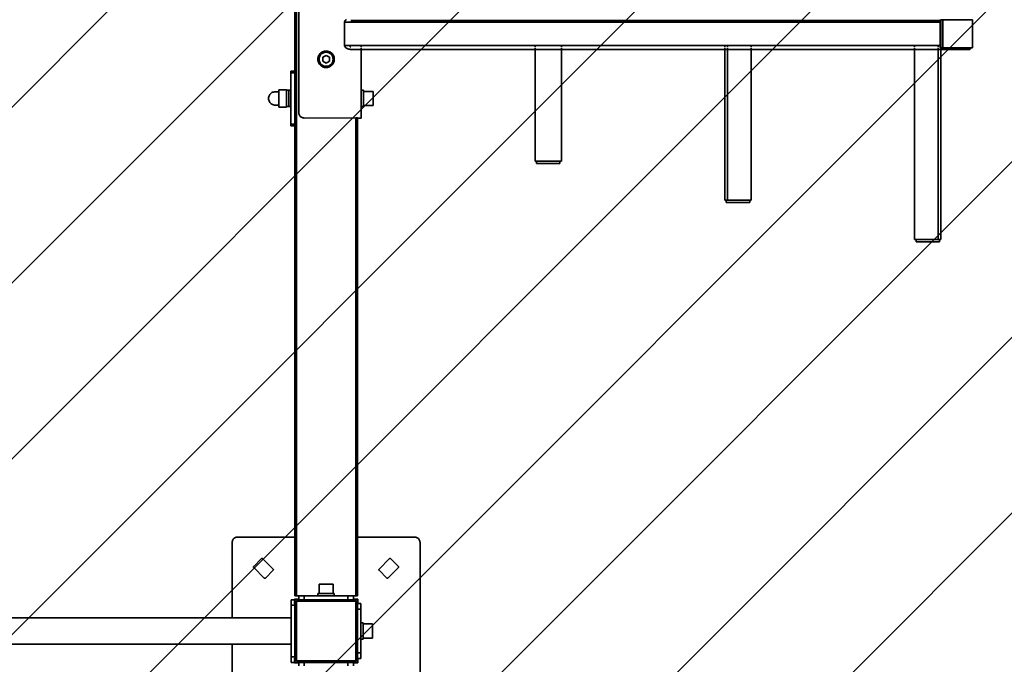
# Model space of a CAD drawing. Units: millimetres. Extents: x 0 to 21000, y 0 to 14850.
# Drawn here: x 11136 to 12394, y 7647 to 8470 of the extents above; entities that cross this region are included whole.
import ezdxf

# ---------------------------------------------------------------- set-up
doc = ezdxf.new("R2010")
doc.units = ezdxf.units.MM
doc.header["$LTSCALE"] = 20
doc.linetypes.add('ACAD_ISO02W100', pattern=[0.59, 0.47, -0.12])
for name, color, linetype, lineweight in [('AM_8', 252, 'ACAD_ISO02W100', 25), ('CONTOUR OF DEVICE', 7, 'Continuous', 35), ('DIMENSION', 7, 'Continuous', 5)]:
    doc.layers.add(name, color=color, linetype=linetype, lineweight=lineweight)
doc.styles.add('Text poznámky (DIN)', font='isocpeur.ttf')
doc.dimstyles.new('Výchozí (DIN)', dxfattribs={"dimscale": 20, "dimtxt": 8, "dimasz": 5, "dimexe": 3.175, "dimexo": 0.8, "dimgap": 0.8, "dimtad": 1, "dimrnd": 10, "dimtxsty": 'Text poznámky (DIN)', "dimcen": 0.09, "dimdle": 10, "dimclrd": 256, "dimclre": 256, "dimclrt": 256, "dimadec": 0, "dimazin": 2, "dimtfac": 1, "dimtmove": 0, "dimatfit": 3, "dimfxl": 20, "dimfxlon": 1, "dimtolj": 1, "dimlwd": -1, "dimlwe": -1, "dimarcsym": 0})

# ---------------------------------------------------------------- blocks, each defined once
blk = doc.blocks.new('*D21')
at = {"layer": 'Defpoints', "color": 0, "transparency": 16777216}
for p in [(13892.7, 13340.5), (7311, 10549), (13892.7, 7434.5)]:
    blk.add_point(p, dxfattribs=at)
at = {"layer": 'DIMENSION', "transparency": 16777216}
for p, q in [((7311, 12940.5), (7311, 13404)), ((13892.7, 12940.5), (13892.7, 13404)), ((7411, 13340.5), (13792.7, 13340.5))]:
    blk.add_line(p, q, dxfattribs=at)
for points in [[(7411, 13357.2), (7411, 13323.8), (7311, 13340.5)], [(13792.7, 13357.2), (13792.7, 13323.8), (13892.7, 13340.5)]]:
    blk.add_solid(points, dxfattribs=at)
at = {"layer": 'DIMENSION', "transparency": 16777216, "insert": (10601.8, 13436.5), "char_height": 160, "attachment_point": 5, "style": 'Text poznámky (DIN)'}
blk.add_mtext('\\A1;6580', dxfattribs=at)

msp = doc.modelspace()

# ---------------------------------------------------------------- hatches: boundary and pattern name
at = {"layer": 'AM_8', "ltscale": 20}
h = msp.add_hatch(dxfattribs=at)
h.set_pattern_fill('ANSI31', color=256, scale=50)
h.set_pattern_definition([(45, (52000, 29700), (-112.2532, 112.2532), [])])
h.paths.add_polyline_path([(14392.728, 6514.468), (14392.728, 7804.468, 0.41421356), (14142.728, 8054.468), (13103.749, 8054.468, -0.41421356), (12853.749, 8304.468), (12853.749, 9685.123, -0.19891237), (12926.972, 9861.9), (13437.763, 10372.691, 0.41421356), (13437.763, 10726.244), (13131.005, 11033.003, 0.19891237), (12954.228, 11106.226), (9547.728, 11106.226, 0.41421356), (9297.728, 10856.226), (9297.728, 9919.468), (9088.093, 9919.468, -0.19891237), (8911.317, 9992.691), (7654.504, 11249.503, 0.41421356), (7300.951, 11249.503), (6777.692, 10726.244, 0.41421356), (6777.692, 10372.691), (7377.262, 9773.121, -0.19891237), (7450.485, 9596.344), (7450.485, 6489.698, -0.19891237), (7377.262, 6312.921), (6474.138, 5409.798, 0.41421356), (6474.138, 5056.244), (7704.504, 3825.879, 0.41421356), (8058.058, 3825.879), (9618.423, 5386.244, -0.19891237), (9795.2, 5459.468), (11218.254, 5459.468, 1.2214017), (13162.257, 5714.468), (13392.728, 5714.468), (13392.728, 6014.468, -0.41421356), (13642.728, 6264.468), (14142.728, 6264.468, 0.41421356)])
h.paths.add_polyline_path([(8520.458, 8995.541), (7620.458, 8995.541), (7620.458, 9295.541), (8520.458, 9295.541)], flags=16)
h.paths.add_polyline_path([(7770.458, 8973.098), (8370.458, 8973.098), (8370.458, 9333.098), (7770.458, 9333.098)], flags=24)

# ---------------------------------------------------------------- linework, layer by layer
at = {"layer": 'CONTOUR OF DEVICE'}
for p, q in [((11492.728, 8351.468), (11492.728, 8637.468)), ((11487.796, 8613.468), (11487.796, 8375.468)), ((11487.88, 8613.468), (11487.88, 8375.468)), ((11487.996, 8613.468), (11487.996, 8375.468)), ((11488.141, 8613.468), (11488.141, 8375.468)), ((11488.313, 8613.468), (11488.313, 8375.468)), ((11488.51, 8613.468), (11488.51, 8375.468)), ((11488.728, 8613.468), (11488.728, 8375.468)), ((11488.962, 8613.468), (11488.962, 8375.468)), ((11489.21, 8613.468), (11489.21, 8375.468)), ((11489.728, 8613.468), (11489.728, 8375.468)), ((11487.728, 8584.468), (11487.728, 8404.468)), ((11551.292, 8466.968), (11551.367, 8467.58)), ((11551.292, 8466.968), (11557.303, 8466.968)), ((11551.292, 8436.968), (11551.292, 8466.968)), ((11551.59, 8468.184), (11551.367, 8467.58)), ((11551.59, 8468.184), (11551.959, 8468.769)), ((11551.959, 8468.769), (11552.468, 8469.327)), ((11552.468, 8469.327), (11553.109, 8469.851)), ((11553.109, 8469.851), (11553.873, 8470.331)), ((11557.333, 8467.214), (11557.303, 8466.968)), ((11557.303, 8466.968), (11572.728, 8466.968)), ((11557.423, 8467.457), (11557.333, 8467.214)), ((11557.501, 8467.58), (11557.423, 8467.457)), ((11559.963, 8468.868), (11559.51, 8468.769)), ((11560.436, 8468.938), (11559.963, 8468.868)), ((11560.792, 8468.968), (11560.436, 8468.938)), ((11572.728, 8468.968), (11560.792, 8468.968)), ((11572.728, 8468.968), (11572.728, 8469.327)), ((11572.728, 8468.968), (11794.698, 8468.968)), ((11572.728, 8468.769), (11572.728, 8468.968)), ((11572.728, 8467.58), (11572.728, 8466.968)), ((11572.728, 8466.968), (11794.698, 8466.968)), ((11794.698, 8468.968), (11794.698, 8469.327)), ((11794.698, 8468.769), (11794.698, 8468.968)), ((11828.39, 8468.968), (11794.698, 8468.968)), ((11794.698, 8466.968), (11794.698, 8467.58)), ((11794.698, 8466.968), (11828.39, 8466.968)), ((11828.39, 8468.968), (11828.39, 8469.327)), ((11828.39, 8468.769), (11828.39, 8468.968)), ((11828.39, 8468.968), (12037.185, 8468.968)), ((11828.39, 8466.968), (11828.39, 8467.58)), ((11828.39, 8466.968), (12037.185, 8466.968)), ((12037.185, 8468.968), (12037.185, 8469.327)), ((12037.185, 8468.769), (12037.185, 8468.968)), ((12037.185, 8468.968), (12040.791, 8468.968)), ((12037.185, 8466.968), (12037.185, 8467.58)), ((12037.185, 8466.968), (12040.791, 8466.968)), ((12040.791, 8468.968), (12040.791, 8469.327)), ((12040.791, 8468.769), (12040.791, 8468.968)), ((12070.878, 8468.968), (12040.791, 8468.968)), ((12040.791, 8466.968), (12040.791, 8467.58)), ((12040.791, 8466.968), (12070.878, 8466.968)), ((12070.878, 8468.968), (12070.878, 8469.327)), ((12070.878, 8468.769), (12070.878, 8468.968)), ((12070.878, 8468.968), (12279.672, 8468.968)), ((12070.878, 8466.968), (12070.878, 8467.58)), ((12070.878, 8466.968), (12279.672, 8466.968)), ((12279.672, 8468.968), (12279.672, 8469.327)), ((12279.672, 8468.769), (12279.672, 8468.968)), ((12309.758, 8468.968), (12279.672, 8468.968)), ((12279.672, 8466.968), (12279.672, 8467.58)), ((12279.672, 8466.968), (12309.758, 8466.968)), ((12309.758, 8468.968), (12309.758, 8469.327)), ((12309.758, 8468.769), (12309.758, 8468.968)), ((12312.363, 8468.968), (12309.758, 8468.968)), ((12309.758, 8466.968), (12309.758, 8467.58)), ((12309.758, 8466.968), (12312.15, 8466.968)), ((12312.15, 8466.968), (12312.169, 8467.58)), ((12312.15, 8466.968), (12312.15, 8436.968)), ((12312.169, 8467.58), (12312.225, 8468.184)), ((12312.225, 8468.184), (12312.317, 8468.769)), ((12312.317, 8468.769), (12312.363, 8468.968)), ((12312.363, 8468.968), (12312.445, 8469.327)), ((12312.445, 8469.327), (12312.605, 8469.851)), ((12312.605, 8469.851), (12312.796, 8470.331)), ((12313.15, 8433.968), (12313.15, 8469.968)), ((12313.15, 8469.968), (12315.749, 8469.968)), ((12315.749, 8433.968), (12315.749, 8469.968)), ((12315.749, 8469.968), (12351.648, 8469.968)), ((12351.648, 8469.968), (12351.634, 8470.012)), ((12351.648, 8469.968), (12353.749, 8469.968)), ((12353.749, 8469.968), (12353.749, 8433.968)), ((11523.254, 8428.974), (11522.098, 8428.338)), ((11524.481, 8429.459), (11523.254, 8428.974)), ((11525.759, 8429.788), (11524.481, 8429.459)), ((11527.068, 8429.953), (11525.759, 8429.788)), ((11527.615, 8429.953), (11527.068, 8429.953)), ((11527.728, 8429.968), (11527.615, 8429.953)), ((11527.84, 8429.953), (11527.728, 8429.968)), ((11528.387, 8429.953), (11527.84, 8429.953)), ((11529.696, 8429.788), (11528.387, 8429.953)), ((11530.974, 8429.459), (11529.696, 8429.788)), ((11532.201, 8428.974), (11530.974, 8429.459)), ((11533.357, 8428.338), (11532.201, 8428.974)), ((11551.367, 8436.355), (11551.292, 8436.968)), ((11551.292, 8436.968), (12312.15, 8436.968)), ((11551.59, 8435.752), (11551.367, 8436.355)), ((11551.959, 8435.166), (11551.59, 8435.752)), ((11552.468, 8434.608), (11551.959, 8435.166)), ((11552.468, 8434.608), (11553.109, 8434.085)), ((11553.873, 8433.604), (11553.109, 8434.085)), ((11554.748, 8433.174), (11553.873, 8433.604)), ((11555.722, 8432.8), (11554.748, 8433.174)), ((11556.779, 8432.489), (11555.722, 8432.8)), ((11557.905, 8432.244), (11556.779, 8432.489)), ((11559.081, 8432.069), (11557.905, 8432.244)), ((11558.124, 8435.752), (11558.341, 8435.615)), ((11558.341, 8435.615), (11558.693, 8435.442)), ((11558.693, 8435.442), (11559.085, 8435.292)), ((11560.292, 8431.968), (11559.081, 8432.069)), ((11559.085, 8435.292), (11559.509, 8435.166)), ((11572.728, 8431.968), (11560.292, 8431.968)), ((11572.728, 8435.166), (11572.728, 8435.752)), ((11572.728, 8434.085), (11572.728, 8433.604)), ((11572.728, 8433.174), (11572.728, 8432.8)), ((11572.728, 8431.968), (11572.728, 8432.489)), ((11572.728, 8431.968), (11794.698, 8431.968)), ((11572.728, 8431.968), (11572.728, 8379.953)), ((11794.698, 8435.166), (11794.698, 8435.752)), ((11794.698, 8433.604), (11794.698, 8434.085)), ((11794.698, 8432.8), (11794.698, 8433.174)), ((11794.698, 8431.968), (11794.698, 8432.489)), ((11794.698, 8289.468), (11794.698, 8431.968)), ((11828.39, 8431.968), (11794.698, 8431.968)), ((11828.39, 8435.166), (11828.39, 8435.752)), ((11828.39, 8433.604), (11828.39, 8434.085)), ((11828.39, 8432.8), (11828.39, 8433.174)), ((11828.39, 8431.968), (11828.39, 8432.489)), ((11828.39, 8289.468), (11828.39, 8431.968)), ((11828.39, 8431.968), (12037.185, 8431.968)), ((12037.185, 8435.166), (12037.185, 8435.752)), ((12037.185, 8433.604), (12037.185, 8434.085)), ((12037.185, 8432.8), (12037.185, 8433.174)), ((12037.185, 8431.968), (12037.185, 8432.489)), ((12037.185, 8239.468), (12037.185, 8431.968)), ((12037.185, 8431.968), (12040.791, 8431.968)), ((12040.791, 8435.166), (12040.791, 8435.752)), ((12040.791, 8433.604), (12040.791, 8434.085)), ((12040.791, 8432.8), (12040.791, 8433.174)), ((12040.791, 8431.968), (12040.791, 8432.489)), ((12040.791, 8239.468), (12040.791, 8431.968)), ((12070.878, 8431.968), (12040.791, 8431.968)), ((12070.878, 8435.166), (12070.878, 8435.752)), ((12070.878, 8433.604), (12070.878, 8434.085)), ((12070.878, 8432.8), (12070.878, 8433.174)), ((12070.878, 8431.968), (12070.878, 8432.489)), ((12070.878, 8239.468), (12070.878, 8431.968)), ((12070.878, 8431.968), (12279.672, 8431.968)), ((12279.672, 8435.166), (12279.672, 8435.752)), ((12279.672, 8433.604), (12279.672, 8434.085)), ((12279.672, 8432.8), (12279.672, 8433.174)), ((12279.672, 8431.968), (12279.672, 8432.489)), ((12279.672, 8189.468), (12279.672, 8431.968)), ((12309.758, 8431.968), (12279.672, 8431.968)), ((12309.758, 8435.166), (12309.758, 8435.752)), ((12309.758, 8433.604), (12309.758, 8434.085)), ((12309.758, 8432.8), (12309.758, 8433.174)), ((12309.758, 8431.968), (12309.758, 8432.489)), ((12309.779, 8189.468), (12309.758, 8431.968)), ((12313.365, 8431.968), (12309.758, 8431.968)), ((12312.169, 8436.355), (12312.15, 8436.968)), ((12312.225, 8435.752), (12312.169, 8436.355)), ((12312.317, 8435.166), (12312.225, 8435.752)), ((12312.445, 8434.608), (12312.317, 8435.166)), ((12312.605, 8434.085), (12312.445, 8434.608)), ((12312.796, 8433.604), (12312.605, 8434.085)), ((12313.015, 8433.174), (12312.796, 8433.604)), ((12313.258, 8432.8), (12313.015, 8433.174)), ((12313.15, 8433.968), (12315.749, 8433.968)), ((12313.522, 8432.489), (12313.258, 8432.8)), ((12313.365, 8431.968), (12313.365, 8432.489)), ((12313.365, 8431.968), (12314.4, 8431.968)), ((12313.365, 8189.468), (12313.365, 8431.968)), ((12313.804, 8432.244), (12313.522, 8432.489)), ((12314.098, 8432.069), (12313.804, 8432.244)), ((12314.4, 8431.968), (12314.098, 8432.069)), ((12314.4, 8431.968), (12349.65, 8431.968)), ((12351.648, 8433.968), (12315.749, 8433.968)), ((12349.65, 8431.968), (12349.977, 8432.01)), ((12349.977, 8432.01), (12350.298, 8432.138)), ((12350.298, 8432.138), (12350.607, 8432.348)), ((12350.607, 8432.348), (12350.9, 8432.638)), ((12350.9, 8432.638), (12351.172, 8433.001)), ((12351.172, 8433.001), (12351.418, 8433.432)), ((12351.418, 8433.432), (12351.634, 8433.924)), ((12351.634, 8433.924), (12351.648, 8433.968)), ((12351.648, 8433.968), (12353.749, 8433.968)), ((11517.305, 8420.784), (11517.222, 8419.468)), ((11517.222, 8419.468), (11517.305, 8418.151)), ((11517.552, 8422.08), (11517.305, 8420.784)), ((11517.305, 8418.151), (11517.552, 8416.855)), ((11517.959, 8423.335), (11517.552, 8422.08)), ((11517.552, 8416.855), (11517.959, 8415.6)), ((11518.521, 8424.529), (11517.959, 8423.335)), ((11519.228, 8425.643), (11518.521, 8424.529)), ((11518.887, 8421.154), (11518.745, 8420.033)), ((11518.745, 8420.033), (11518.745, 8418.903)), ((11518.745, 8418.903), (11518.887, 8417.781)), ((11519.168, 8422.249), (11518.887, 8421.154)), ((11518.887, 8417.781), (11519.168, 8416.687)), ((11519.584, 8423.3), (11519.168, 8422.249)), ((11519.168, 8416.687), (11519.584, 8415.636)), ((11520.069, 8426.66), (11519.228, 8425.643)), ((11520.129, 8424.29), (11519.584, 8423.3)), ((11521.031, 8427.563), (11520.069, 8426.66)), ((11520.793, 8425.205), (11520.129, 8424.29)), ((11521.567, 8426.028), (11520.793, 8425.205)), ((11522.098, 8428.338), (11521.031, 8427.563)), ((11522.438, 8426.749), (11521.567, 8426.028)), ((11523.392, 8427.354), (11522.438, 8426.749)), ((11524.414, 8427.836), (11523.392, 8427.354)), ((11523.397, 8421.968), (11527.728, 8424.468)), ((11523.397, 8416.968), (11523.397, 8421.968)), ((11527.728, 8414.468), (11523.397, 8416.968)), ((11525.489, 8428.185), (11524.414, 8427.836)), ((11526.6, 8428.397), (11525.489, 8428.185)), ((11527.728, 8428.468), (11526.6, 8428.397)), ((11528.856, 8428.397), (11527.728, 8428.468)), ((11527.728, 8424.468), (11532.058, 8421.968)), ((11532.058, 8416.968), (11527.728, 8414.468)), ((11529.966, 8428.185), (11528.856, 8428.397)), ((11531.041, 8427.836), (11529.966, 8428.185)), ((11532.063, 8427.354), (11531.041, 8427.836)), ((11532.058, 8421.968), (11532.058, 8416.968)), ((11533.018, 8426.749), (11532.063, 8427.354)), ((11533.889, 8426.028), (11533.018, 8426.749)), ((11534.424, 8427.563), (11533.357, 8428.338)), ((11534.662, 8425.205), (11533.889, 8426.028)), ((11535.386, 8426.66), (11534.424, 8427.563)), ((11535.327, 8424.29), (11534.662, 8425.205)), ((11535.871, 8423.3), (11535.327, 8424.29)), ((11536.227, 8425.643), (11535.386, 8426.66)), ((11536.287, 8422.249), (11535.871, 8423.3)), ((11535.871, 8415.636), (11536.287, 8416.687)), ((11536.934, 8424.529), (11536.227, 8425.643)), ((11536.568, 8421.154), (11536.287, 8422.249)), ((11536.287, 8416.687), (11536.568, 8417.781)), ((11536.71, 8420.033), (11536.568, 8421.154)), ((11536.568, 8417.781), (11536.71, 8418.903)), ((11536.71, 8418.903), (11536.71, 8420.033)), ((11537.496, 8423.335), (11536.934, 8424.529)), ((11537.903, 8422.08), (11537.496, 8423.335)), ((11537.496, 8415.6), (11537.903, 8416.855)), ((11538.151, 8420.784), (11537.903, 8422.08)), ((11537.903, 8416.855), (11538.151, 8418.151)), ((11538.234, 8419.468), (11538.151, 8420.784)), ((11538.151, 8418.151), (11538.234, 8419.468)), ((11482.728, 8404.468), (11487.728, 8404.468)), ((11482.728, 8402.304), (11482.728, 8404.468)), ((11487.728, 8402.304), (11487.728, 8404.468)), ((11517.959, 8415.6), (11518.521, 8414.406)), ((11518.521, 8414.406), (11519.228, 8413.292)), ((11519.228, 8413.292), (11520.069, 8412.276)), ((11519.584, 8415.636), (11520.129, 8414.645)), ((11520.069, 8412.276), (11521.031, 8411.373)), ((11520.129, 8414.645), (11520.793, 8413.731)), ((11520.793, 8413.731), (11521.567, 8412.907)), ((11521.031, 8411.373), (11522.098, 8410.597)), ((11521.567, 8412.907), (11522.438, 8412.187)), ((11522.098, 8410.597), (11523.254, 8409.962)), ((11522.438, 8412.187), (11523.392, 8411.581)), ((11523.254, 8409.962), (11524.481, 8409.476)), ((11523.392, 8411.581), (11524.414, 8411.1)), ((11524.414, 8411.1), (11525.489, 8410.75)), ((11524.481, 8409.476), (11525.759, 8409.148)), ((11525.489, 8410.75), (11526.6, 8410.539)), ((11525.759, 8409.148), (11527.068, 8408.983)), ((11526.6, 8410.539), (11527.728, 8410.468)), ((11527.068, 8408.983), (11527.615, 8408.983)), ((11527.615, 8408.983), (11527.728, 8408.968)), ((11527.728, 8410.468), (11528.856, 8410.539)), ((11527.728, 8408.968), (11527.84, 8408.983)), ((11527.84, 8408.983), (11528.387, 8408.983)), ((11528.387, 8408.983), (11529.696, 8409.148)), ((11528.856, 8410.539), (11529.966, 8410.75)), ((11529.696, 8409.148), (11530.974, 8409.476)), ((11529.966, 8410.75), (11531.041, 8411.1)), ((11530.974, 8409.476), (11532.201, 8409.962)), ((11531.041, 8411.1), (11532.063, 8411.581)), ((11532.063, 8411.581), (11533.018, 8412.187)), ((11532.201, 8409.962), (11533.357, 8410.597)), ((11533.018, 8412.187), (11533.889, 8412.907)), ((11533.357, 8410.597), (11534.424, 8411.373)), ((11533.889, 8412.907), (11534.662, 8413.731)), ((11534.424, 8411.373), (11535.386, 8412.276)), ((11534.662, 8413.731), (11535.327, 8414.645)), ((11535.327, 8414.645), (11535.871, 8415.636)), ((11535.386, 8412.276), (11536.227, 8413.292)), ((11536.227, 8413.292), (11536.934, 8414.406)), ((11536.934, 8414.406), (11537.496, 8415.6)), ((11482.728, 8402.304), (11482.728, 8379.953)), ((11482.728, 8402.304), (11487.728, 8402.304)), ((11487.728, 8402.304), (11487.728, 8375.468)), ((11467.228, 8380.478), (11477.228, 8380.478)), ((11467.228, 8380.478), (11467.228, 8377.973)), ((11477.228, 8379.953), (11477.228, 8380.478)), ((11477.228, 8379.953), (11480.228, 8379.953)), ((11477.228, 8358.983), (11477.228, 8379.953)), ((11480.228, 8379.953), (11482.728, 8379.953)), ((11480.228, 8358.983), (11480.228, 8379.953)), ((11482.728, 8358.983), (11482.728, 8379.953)), ((11572.728, 8379.953), (11575.728, 8379.953)), ((11572.728, 8379.953), (11572.728, 8358.983)), ((11575.728, 8379.953), (11575.728, 8378.468)), ((11454.517, 8371.669), (11454.3, 8370.578)), ((11454.3, 8370.578), (11454.3, 8368.358)), ((11454.3, 8368.358), (11454.517, 8367.266)), ((11454.875, 8372.722), (11454.517, 8371.669)), ((11454.517, 8367.266), (11454.875, 8366.213)), ((11455.367, 8373.72), (11454.875, 8372.722)), ((11454.875, 8366.213), (11455.367, 8365.215)), ((11455.985, 8374.645), (11455.367, 8373.72)), ((11456.719, 8375.482), (11455.985, 8374.645)), ((11457.555, 8376.215), (11456.719, 8375.482)), ((11458.48, 8376.833), (11457.555, 8376.215)), ((11459.478, 8377.325), (11458.48, 8376.833)), ((11460.531, 8377.683), (11459.478, 8377.325)), ((11461.622, 8377.9), (11460.531, 8377.683)), ((11462.733, 8377.973), (11461.622, 8377.9)), ((11467.228, 8377.973), (11462.733, 8377.973)), ((11467.228, 8360.963), (11467.228, 8377.973)), ((11487.796, 8375.468), (11487.728, 8375.468)), ((11487.728, 8363.468), (11487.728, 8375.468)), ((11487.728, 8369.468), (11488.728, 8369.468)), ((11487.796, 8375.468), (11487.796, 8363.468)), ((11487.88, 8375.468), (11487.796, 8375.468)), ((11487.88, 8375.468), (11487.88, 8363.468)), ((11487.996, 8375.468), (11487.88, 8375.468)), ((11487.996, 8375.468), (11487.996, 8363.468)), ((11488.141, 8375.468), (11487.996, 8375.468)), ((11488.141, 8375.468), (11488.141, 8363.468)), ((11488.313, 8375.468), (11488.141, 8375.468)), ((11488.51, 8375.468), (11488.313, 8375.468)), ((11488.313, 8375.468), (11488.313, 8363.468)), ((11488.728, 8375.468), (11488.51, 8375.468)), ((11488.51, 8375.468), (11488.51, 8363.468)), ((11488.728, 8375.468), (11488.728, 8363.468)), ((11489.21, 8375.468), (11488.962, 8375.468)), ((11488.962, 8375.468), (11488.962, 8363.468)), ((11488.962, 8369.468), (11489.728, 8369.468)), ((11489.728, 8375.468), (11489.21, 8375.468)), ((11489.21, 8375.468), (11489.21, 8363.468)), ((11489.728, 8375.468), (11489.728, 8363.468)), ((11575.728, 8378.468), (11587.728, 8378.468)), ((11575.728, 8360.468), (11575.728, 8378.468)), ((11587.728, 8360.468), (11587.728, 8378.468)), ((11455.367, 8365.215), (11455.985, 8364.29)), ((11455.985, 8364.29), (11456.719, 8363.454)), ((11456.719, 8363.454), (11457.555, 8362.72)), ((11457.555, 8362.72), (11458.48, 8362.102)), ((11458.48, 8362.102), (11459.478, 8361.61)), ((11459.478, 8361.61), (11460.531, 8361.253)), ((11460.531, 8361.253), (11461.622, 8361.036)), ((11461.622, 8361.036), (11462.733, 8360.963)), ((11462.733, 8360.963), (11467.228, 8360.963)), ((11467.228, 8360.963), (11467.228, 8358.458)), ((11467.228, 8358.458), (11477.228, 8358.458)), ((11477.228, 8358.983), (11480.228, 8358.983)), ((11477.228, 8358.458), (11477.228, 8358.983)), ((11480.228, 8358.983), (11482.728, 8358.983)), ((11482.728, 8358.983), (11482.728, 8336.631)), ((11487.796, 8363.468), (11487.728, 8363.468)), ((11487.728, 8336.631), (11487.728, 8363.468)), ((11487.796, 8363.468), (11487.796, 7809.468)), ((11487.88, 8363.468), (11487.796, 8363.468)), ((11487.88, 8363.468), (11487.88, 7809.468)), ((11487.996, 8363.468), (11487.88, 8363.468)), ((11487.996, 8363.468), (11487.996, 7809.468)), ((11488.141, 8363.468), (11487.996, 8363.468)), ((11488.141, 8363.468), (11488.141, 7809.468)), ((11488.313, 8363.468), (11488.141, 8363.468)), ((11488.313, 8363.468), (11488.313, 7809.468)), ((11488.51, 8363.468), (11488.313, 8363.468)), ((11488.51, 8363.468), (11488.51, 7809.468)), ((11488.728, 8363.468), (11488.51, 8363.468)), ((11488.728, 8363.468), (11488.728, 7809.468)), ((11489.21, 8363.468), (11488.962, 8363.468)), ((11488.962, 8363.468), (11488.962, 7809.468)), ((11489.728, 8363.468), (11489.21, 8363.468)), ((11489.21, 8363.468), (11489.21, 7809.468)), ((11489.728, 8363.468), (11489.728, 7809.468)), ((11572.728, 8358.983), (11575.728, 8358.983)), ((11572.728, 8344.468), (11572.728, 8358.983)), ((11575.728, 8360.468), (11587.728, 8360.468)), ((11575.728, 8358.983), (11575.728, 8360.468)), ((11492.787, 8350.554), (11492.728, 8351.468)), ((11492.966, 8349.656), (11492.787, 8350.554)), ((11493.26, 8348.789), (11492.966, 8349.656)), ((11493.665, 8347.968), (11493.26, 8348.789)), ((11494.174, 8347.206), (11493.665, 8347.968)), ((11494.778, 8346.518), (11494.174, 8347.206)), ((11495.466, 8345.914), (11494.778, 8346.518)), ((11496.228, 8345.406), (11495.466, 8345.914)), ((11497.049, 8345.001), (11496.228, 8345.406)), ((11497.916, 8344.706), (11497.049, 8345.001)), ((11498.814, 8344.528), (11497.916, 8344.706)), ((11499.728, 8344.468), (11498.814, 8344.528)), ((11565.728, 8344.49), (11499.728, 8344.468)), ((11566.245, 8344.513), (11565.728, 8344.49)), ((11565.728, 8344.49), (11565.728, 7734.468)), ((11566.493, 8344.512), (11566.245, 8344.513)), ((11566.245, 8344.513), (11566.245, 7809.468)), ((11566.728, 8344.51), (11566.493, 8344.512)), ((11566.493, 8344.512), (11566.493, 7809.468)), ((11566.945, 8344.508), (11566.728, 8344.51)), ((11566.728, 8344.51), (11566.728, 7809.468)), ((11567.142, 8344.507), (11566.945, 8344.508)), ((11566.945, 8344.508), (11566.945, 7809.468)), ((11567.314, 8344.506), (11567.142, 8344.507)), ((11567.142, 8344.507), (11567.142, 7809.468)), ((11567.46, 8344.505), (11567.314, 8344.506)), ((11567.314, 8344.506), (11567.314, 7809.468)), ((11567.575, 8344.504), (11567.46, 8344.505)), ((11567.46, 8344.505), (11567.46, 7809.468)), ((11567.659, 8344.503), (11567.575, 8344.504)), ((11567.575, 8344.504), (11567.575, 7809.468)), ((11567.728, 8344.503), (11567.659, 8344.503)), ((11567.659, 8344.503), (11567.659, 7809.468)), ((11567.728, 8344.503), (11567.728, 8344.468)), ((11572.728, 8344.468), (11567.728, 8344.503)), ((11567.728, 8344.468), (11572.728, 8344.468)), ((11567.728, 8344.468), (11567.728, 7809.468)), ((11482.728, 8336.631), (11487.728, 8336.631)), ((11482.728, 8334.468), (11482.728, 8336.631)), ((11482.728, 8334.468), (11487.728, 8334.468)), ((11487.728, 8334.468), (11487.728, 8336.631)), ((11487.728, 8334.468), (11487.728, 7809.468)), ((11794.698, 8289.468), (11796.566, 8289.468)), ((11796.566, 8289.468), (11796.566, 8286.468)), ((11826.561, 8289.468), (11796.566, 8289.468)), ((11796.566, 8286.468), (11826.561, 8286.468)), ((11826.561, 8289.468), (11826.561, 8286.468)), ((11826.561, 8289.468), (11828.39, 8289.468)), ((12039.053, 8239.468), (12037.185, 8239.468)), ((12039.053, 8239.468), (12039.053, 8236.468)), ((12040.791, 8239.468), (12039.053, 8239.468)), ((12039.053, 8236.468), (12069.048, 8236.468)), ((12069.048, 8239.468), (12040.791, 8239.468)), ((12069.048, 8239.468), (12069.048, 8236.468)), ((12069.048, 8239.468), (12070.878, 8239.468)), ((12281.499, 8189.468), (12279.672, 8189.468)), ((12281.499, 8189.468), (12281.499, 8186.468)), ((12281.499, 8189.468), (12309.779, 8189.468)), ((12281.499, 8186.468), (12311.494, 8186.468)), ((12311.494, 8189.468), (12309.779, 8189.468)), ((12311.494, 8189.468), (12311.494, 8186.468)), ((12311.494, 8189.468), (12313.365, 8189.468)), ((11407.787, 7803.381), (11407.728, 7802.468)), ((11407.728, 7706.318), (11407.728, 7802.468)), ((11407.966, 7804.279), (11407.787, 7803.381)), ((11408.26, 7805.146), (11407.966, 7804.279)), ((11408.665, 7805.968), (11408.26, 7805.146)), ((11409.174, 7806.729), (11408.665, 7805.968)), ((11409.778, 7807.417), (11409.174, 7806.729)), ((11410.466, 7808.021), (11409.778, 7807.417)), ((11411.228, 7808.53), (11410.466, 7808.021)), ((11412.049, 7808.935), (11411.228, 7808.53)), ((11412.916, 7809.229), (11412.049, 7808.935)), ((11413.814, 7809.408), (11412.916, 7809.229)), ((11414.728, 7809.468), (11413.814, 7809.408)), ((11414.728, 7809.468), (11487.728, 7809.468)), ((11487.728, 7809.468), (11487.728, 7734.468)), ((11487.728, 7809.468), (11487.796, 7809.468)), ((11487.796, 7809.468), (11487.796, 7734.468)), ((11487.796, 7809.468), (11487.88, 7809.468)), ((11487.88, 7809.468), (11487.88, 7734.468)), ((11487.88, 7809.468), (11487.996, 7809.468)), ((11487.996, 7809.468), (11487.996, 7734.468)), ((11487.996, 7809.468), (11488.141, 7809.468)), ((11488.141, 7809.468), (11488.141, 7734.468)), ((11488.141, 7809.468), (11488.313, 7809.468)), ((11488.313, 7809.468), (11488.313, 7734.468)), ((11488.313, 7809.468), (11488.51, 7809.468)), ((11488.51, 7809.468), (11488.51, 7734.468)), ((11488.51, 7809.468), (11488.728, 7809.468)), ((11488.728, 7809.468), (11488.728, 7734.468)), ((11488.962, 7809.468), (11489.21, 7809.468)), ((11488.962, 7809.468), (11488.962, 7734.468)), ((11489.21, 7809.468), (11489.728, 7809.468)), ((11489.21, 7809.468), (11489.21, 7734.468)), ((11489.728, 7809.468), (11489.728, 7734.468)), ((11566.245, 7809.468), (11566.493, 7809.468)), ((11566.245, 7809.468), (11566.245, 7734.468)), ((11566.493, 7809.468), (11566.493, 7734.468)), ((11566.493, 7809.468), (11566.728, 7809.468)), ((11566.728, 7809.468), (11566.728, 7734.468)), ((11566.728, 7809.468), (11566.945, 7809.468)), ((11566.945, 7809.468), (11566.945, 7734.468)), ((11566.945, 7809.468), (11567.142, 7809.468)), ((11567.142, 7809.468), (11567.142, 7734.468)), ((11567.142, 7809.468), (11567.314, 7809.468)), ((11567.314, 7809.468), (11567.314, 7734.468)), ((11567.314, 7809.468), (11567.46, 7809.468)), ((11567.46, 7809.468), (11567.46, 7734.468)), ((11567.575, 7809.468), (11567.659, 7809.468)), ((11567.575, 7809.468), (11567.575, 7734.468)), ((11567.659, 7809.468), (11567.659, 7734.468)), ((11567.659, 7809.468), (11567.728, 7809.468)), ((11567.728, 7809.468), (11640.728, 7809.468)), ((11567.728, 7809.468), (11567.728, 7734.468)), ((11640.728, 7809.468), (11641.641, 7809.408)), ((11641.641, 7809.408), (11642.539, 7809.229)), ((11642.539, 7809.229), (11643.406, 7808.935)), ((11643.406, 7808.935), (11644.228, 7808.53)), ((11644.228, 7808.53), (11644.989, 7808.021)), ((11644.989, 7808.021), (11645.677, 7807.417)), ((11645.677, 7807.417), (11646.281, 7806.729)), ((11646.281, 7806.729), (11646.79, 7805.968)), ((11646.79, 7805.968), (11647.195, 7805.146)), ((11647.195, 7805.146), (11647.489, 7804.279)), ((11647.489, 7804.279), (11647.668, 7803.381)), ((11647.668, 7803.381), (11647.728, 7802.468)), ((11647.728, 7802.468), (11647.728, 7576.468)), ((11445.253, 7781.842), (11435.353, 7771.943)), ((11445.46, 7782.001), (11445.253, 7781.842)), ((11445.701, 7782.101), (11445.46, 7782.001)), ((11445.96, 7782.135), (11445.701, 7782.101)), ((11446.219, 7782.101), (11445.96, 7782.135)), ((11446.46, 7782.001), (11446.219, 7782.101)), ((11446.667, 7781.842), (11446.46, 7782.001)), ((11460.102, 7768.407), (11446.667, 7781.842)), ((11608.788, 7781.842), (11595.353, 7768.407)), ((11608.788, 7781.842), (11608.995, 7782.001)), ((11608.995, 7782.001), (11609.237, 7782.101)), ((11609.237, 7782.101), (11609.495, 7782.135)), ((11609.495, 7782.135), (11609.754, 7782.101)), ((11609.754, 7782.101), (11609.995, 7782.001)), ((11609.995, 7782.001), (11610.202, 7781.842)), ((11610.202, 7781.842), (11620.102, 7771.943)), ((11435.094, 7771.494), (11435.06, 7771.235)), ((11435.06, 7771.235), (11435.094, 7770.977)), ((11435.194, 7771.735), (11435.094, 7771.494)), ((11435.094, 7770.977), (11435.194, 7770.735)), ((11435.353, 7771.943), (11435.194, 7771.735)), ((11435.194, 7770.735), (11435.353, 7770.528)), ((11435.353, 7770.528), (11448.788, 7757.093)), ((11450.202, 7757.093), (11460.102, 7766.993)), ((11460.261, 7768.2), (11460.102, 7768.407)), ((11460.102, 7766.993), (11460.261, 7767.2)), ((11460.361, 7767.959), (11460.261, 7768.2)), ((11460.261, 7767.2), (11460.361, 7767.441)), ((11460.395, 7767.7), (11460.361, 7767.959)), ((11460.361, 7767.441), (11460.395, 7767.7)), ((11595.06, 7767.7), (11595.094, 7767.959)), ((11595.094, 7767.441), (11595.06, 7767.7)), ((11595.094, 7767.959), (11595.194, 7768.2)), ((11595.194, 7767.2), (11595.094, 7767.441)), ((11595.194, 7768.2), (11595.353, 7768.407)), ((11595.353, 7766.993), (11595.194, 7767.2)), ((11605.253, 7757.093), (11595.353, 7766.993)), ((11606.667, 7757.093), (11620.102, 7770.528)), ((11620.102, 7771.943), (11620.261, 7771.735)), ((11620.261, 7770.735), (11620.102, 7770.528)), ((11620.261, 7771.735), (11620.361, 7771.494)), ((11620.361, 7770.977), (11620.261, 7770.735)), ((11620.361, 7771.494), (11620.395, 7771.235)), ((11620.395, 7771.235), (11620.361, 7770.977)), ((11448.788, 7757.093), (11448.995, 7756.934)), ((11448.995, 7756.934), (11449.237, 7756.835)), ((11449.237, 7756.835), (11449.495, 7756.8)), ((11449.495, 7756.8), (11449.754, 7756.835)), ((11449.754, 7756.835), (11449.995, 7756.934)), ((11449.995, 7756.934), (11450.202, 7757.093)), ((11605.46, 7756.934), (11605.253, 7757.093)), ((11605.701, 7756.835), (11605.46, 7756.934)), ((11605.96, 7756.8), (11605.701, 7756.835)), ((11606.219, 7756.835), (11605.96, 7756.8)), ((11606.46, 7756.934), (11606.219, 7756.835)), ((11606.667, 7757.093), (11606.46, 7756.934)), ((11517.222, 7734.468), (11517.222, 7737.468)), ((11518.745, 7737.468), (11517.222, 7737.468)), ((11518.745, 7737.468), (11518.745, 7749.468)), ((11536.71, 7749.468), (11518.745, 7749.468)), ((11536.71, 7737.468), (11518.745, 7737.468)), ((11536.71, 7737.468), (11536.71, 7749.468)), ((11538.234, 7737.468), (11536.71, 7737.468)), ((11538.234, 7734.468), (11538.234, 7737.468)), ((11487.228, 7729.468), (11483.228, 7729.468)), ((11483.228, 7729.468), (11483.228, 7722.468)), ((11487.228, 7729.968), (11492.728, 7729.968)), ((11487.228, 7729.468), (11487.228, 7729.968)), ((11487.228, 7728.935), (11487.228, 7729.468)), ((11487.728, 7729.468), (11487.228, 7729.468)), ((11487.228, 7727.417), (11487.228, 7728.53)), ((11487.228, 7725.968), (11487.228, 7726.729)), ((11487.228, 7724.279), (11487.228, 7725.146)), ((11487.796, 7734.468), (11487.728, 7734.468)), ((11487.728, 7729.468), (11487.728, 7727.468)), ((11487.728, 7727.468), (11487.796, 7727.985)), ((11487.728, 7722.468), (11487.728, 7727.468)), ((11487.88, 7734.468), (11487.796, 7734.468)), ((11487.796, 7727.985), (11487.88, 7728.233)), ((11487.996, 7734.468), (11487.88, 7734.468)), ((11487.88, 7728.233), (11487.996, 7728.468)), ((11488.141, 7734.468), (11487.996, 7734.468)), ((11487.996, 7728.468), (11488.141, 7728.685)), ((11488.313, 7734.468), (11488.141, 7734.468)), ((11488.141, 7728.685), (11488.313, 7728.882)), ((11488.51, 7734.468), (11488.313, 7734.468)), ((11488.313, 7728.882), (11488.51, 7729.054)), ((11488.728, 7734.468), (11488.51, 7734.468)), ((11488.51, 7729.054), (11488.728, 7729.2)), ((11488.962, 7734.468), (11488.728, 7734.468)), ((11488.728, 7729.2), (11488.962, 7729.315)), ((11489.21, 7734.468), (11488.962, 7734.468)), ((11488.962, 7729.315), (11489.21, 7729.4)), ((11489.728, 7734.468), (11489.21, 7734.468)), ((11489.21, 7729.4), (11489.728, 7729.468)), ((11492.728, 7734.468), (11489.728, 7734.468)), ((11489.728, 7729.468), (11492.728, 7729.468)), ((11489.728, 7727.468), (11565.728, 7727.468)), ((11489.728, 7651.468), (11489.728, 7727.468)), ((11492.728, 7734.468), (11492.728, 7729.968)), ((11499.728, 7734.468), (11492.728, 7734.468)), ((11492.728, 7729.968), (11492.728, 7729.468)), ((11492.728, 7729.468), (11499.728, 7729.468)), ((11499.728, 7734.468), (11499.728, 7729.468)), ((11499.728, 7734.468), (11517.222, 7734.468)), ((11499.728, 7729.468), (11555.728, 7729.468)), ((11517.222, 7734.468), (11538.234, 7734.468)), ((11538.234, 7734.468), (11555.728, 7734.468)), ((11555.728, 7734.468), (11555.728, 7729.468)), ((11562.728, 7734.468), (11555.728, 7734.468)), ((11555.728, 7729.468), (11562.728, 7729.468)), ((11562.728, 7734.468), (11565.728, 7734.468)), ((11562.728, 7729.968), (11562.728, 7734.468)), ((11562.728, 7729.968), (11568.228, 7729.968)), ((11562.728, 7729.968), (11562.728, 7729.468)), ((11562.728, 7729.468), (11565.728, 7729.468)), ((11566.245, 7734.468), (11565.728, 7734.468)), ((11565.728, 7729.468), (11566.245, 7729.4)), ((11565.728, 7727.468), (11565.728, 7651.468)), ((11566.493, 7734.468), (11566.245, 7734.468)), ((11566.245, 7729.4), (11566.493, 7729.315)), ((11566.728, 7734.468), (11566.493, 7734.468)), ((11566.493, 7729.315), (11566.728, 7729.2)), ((11566.945, 7734.468), (11566.728, 7734.468)), ((11566.728, 7729.2), (11566.945, 7729.054)), ((11567.142, 7734.468), (11566.945, 7734.468)), ((11566.945, 7729.054), (11567.142, 7728.882)), ((11567.314, 7734.468), (11567.142, 7734.468)), ((11567.142, 7728.882), (11567.314, 7728.685)), ((11567.46, 7734.468), (11567.314, 7734.468)), ((11567.314, 7728.685), (11567.46, 7728.468)), ((11567.575, 7734.468), (11567.46, 7734.468)), ((11567.46, 7728.468), (11567.575, 7728.233)), ((11567.659, 7734.468), (11567.575, 7734.468)), ((11567.575, 7728.233), (11567.659, 7727.985)), ((11567.728, 7734.468), (11567.659, 7734.468)), ((11567.659, 7727.985), (11567.728, 7727.468)), ((11567.728, 7727.468), (11567.728, 7724.468)), ((11567.728, 7724.468), (11568.228, 7724.468)), ((11567.728, 7724.468), (11567.728, 7717.468)), ((11568.228, 7729.968), (11568.228, 7724.468)), ((11568.228, 7724.468), (11572.228, 7724.468)), ((11572.228, 7717.468), (11572.228, 7724.468)), ((11487.228, 7722.468), (11483.228, 7722.468)), ((11483.228, 7722.468), (11483.228, 7706.318)), ((11487.228, 7722.468), (11487.228, 7723.381)), ((11487.728, 7722.468), (11487.228, 7722.468)), ((11487.728, 7722.468), (11487.728, 7656.468)), ((11567.728, 7717.468), (11572.228, 7717.468)), ((11567.728, 7661.468), (11567.728, 7717.468)), ((11572.228, 7699.974), (11572.228, 7717.468)), ((11407.728, 7706.318), (9963.228, 7706.318)), ((11407.728, 7705.744), (11407.728, 7706.318)), ((11483.228, 7706.318), (11407.728, 7706.318)), ((11483.228, 7672.618), (11483.228, 7706.318)), ((11572.228, 7699.974), (11575.228, 7699.974)), ((11572.228, 7678.962), (11572.228, 7699.974)), ((11575.228, 7698.45), (11575.228, 7699.974)), ((11575.228, 7698.45), (11587.228, 7698.45)), ((11575.228, 7680.485), (11575.228, 7698.45)), ((11587.228, 7680.485), (11587.228, 7698.45)), ((11572.228, 7678.962), (11575.228, 7678.962)), ((11572.228, 7661.468), (11572.228, 7678.962)), ((11575.228, 7680.485), (11587.228, 7680.485)), ((11575.228, 7678.962), (11575.228, 7680.485)), ((11407.728, 7672.618), (9963.228, 7672.618)), ((11407.728, 7672.618), (11407.728, 7673.192)), ((11407.728, 7576.468), (11407.728, 7672.618)), ((11483.228, 7672.618), (11407.728, 7672.618)), ((11483.228, 7672.618), (11483.228, 7656.468)), ((11567.728, 7661.468), (11572.228, 7661.468)), ((11567.728, 7661.468), (11567.728, 7654.468)), ((11572.228, 7654.468), (11572.228, 7661.468)), ((11487.228, 7656.468), (11483.228, 7656.468)), ((11483.228, 7656.468), (11483.228, 7649.468)), ((11487.228, 7649.468), (11483.228, 7649.468)), ((11487.228, 7655.554), (11487.228, 7656.468)), ((11487.728, 7656.468), (11487.228, 7656.468)), ((11487.228, 7653.789), (11487.228, 7654.656)), ((11487.228, 7652.206), (11487.228, 7652.968)), ((11487.228, 7650.406), (11487.228, 7651.518)), ((11487.228, 7649.468), (11487.228, 7650.001)), ((11487.228, 7648.968), (11487.228, 7649.468)), ((11487.728, 7649.468), (11487.228, 7649.468)), ((11492.728, 7648.968), (11487.228, 7648.968)), ((11487.728, 7656.468), (11487.728, 7651.468)), ((11487.728, 7651.468), (11487.796, 7650.95)), ((11487.728, 7649.468), (11487.728, 7651.468)), ((11487.796, 7650.95), (11487.88, 7650.702)), ((11487.88, 7650.702), (11487.996, 7650.468)), ((11487.996, 7650.468), (11488.141, 7650.25)), ((11488.141, 7650.25), (11488.313, 7650.053)), ((11488.313, 7650.053), (11488.51, 7649.881)), ((11488.51, 7649.881), (11488.728, 7649.736)), ((11488.728, 7649.736), (11488.962, 7649.62)), ((11488.962, 7649.62), (11489.21, 7649.536)), ((11489.21, 7649.536), (11489.728, 7649.468)), ((11565.728, 7651.468), (11489.728, 7651.468)), ((11492.728, 7649.468), (11489.728, 7649.468)), ((11492.728, 7648.968), (11492.728, 7649.468)), ((11492.728, 7649.468), (11499.728, 7649.468)), ((11492.728, 7648.968), (11492.728, 7644.968)), ((11499.728, 7649.468), (11499.728, 7644.968)), ((11499.728, 7649.468), (11555.728, 7649.468)), ((11555.728, 7649.468), (11555.728, 7644.968)), ((11562.728, 7649.468), (11555.728, 7649.468)), ((11562.728, 7648.968), (11562.728, 7649.468)), ((11565.728, 7649.468), (11562.728, 7649.468)), ((11568.228, 7648.968), (11562.728, 7648.968)), ((11562.728, 7648.968), (11562.728, 7644.968)), ((11565.728, 7649.468), (11566.245, 7649.536)), ((11566.245, 7649.536), (11566.493, 7649.62)), ((11566.493, 7649.62), (11566.728, 7649.736)), ((11566.728, 7649.736), (11566.945, 7649.881)), ((11566.945, 7649.881), (11567.142, 7650.053)), ((11567.142, 7650.053), (11567.314, 7650.25)), ((11567.314, 7650.25), (11567.46, 7650.468)), ((11567.46, 7650.468), (11567.575, 7650.702)), ((11567.575, 7650.702), (11567.659, 7650.95)), ((11567.659, 7650.95), (11567.728, 7651.468)), ((11567.728, 7654.468), (11568.228, 7654.468)), ((11567.728, 7654.468), (11567.728, 7651.468)), ((11568.228, 7654.528), (11568.228, 7654.468)), ((11568.228, 7654.468), (11572.228, 7654.468)), ((11568.228, 7654.468), (11568.228, 7648.968))]:
    msp.add_line(p, q, dxfattribs=at)

# ---------------------------------------------------------------- dimensions: what is measured, and where the dimension line sits
at = {"layer": 'DIMENSION'}
dim = msp.add_linear_dim(base=(13892.728, 13340.494), p1=(7310.951, 10549.011), p2=(13892.728, 7434.468), dimstyle='Výchozí (DIN)', dxfattribs=at)
dim.commit()
dim.dimension.update_dxf_attribs({"geometry": '*D21', "text_midpoint": (10601.84, 13436.494)})

doc.saveas('drawing.dxf')
